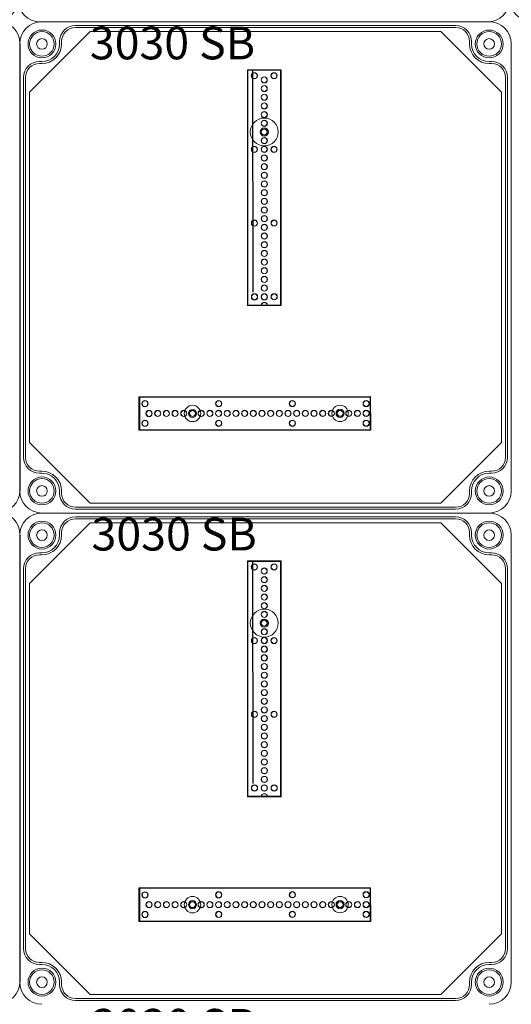
# Model space of a CAD drawing. Units: millimetres. Extents: x 2016 to 8110, y 547 to 3528.
# Drawn here: x 4866 to 5166, y 2125 to 2726 of the extents above; entities that cross this region are included whole.
import ezdxf

# ---------------------------------------------------------------- set-up
doc = ezdxf.new("R2010")
doc.units = ezdxf.units.MM
doc.linetypes.add('KÖZÉP2', pattern=[28.575, 19.05, -3.175, 3.175, -3.175])
for name, color, linetype, lineweight in [('Alaplap', 6, 'Continuous', 30), ('Doboz', 7, 'Continuous', 30), ('Keret', 7, 'Continuous', 40), ('Kötőanyag', 5, 'Continuous', 30), ('Sín', 1, 'Continuous', 30)]:
    doc.layers.add(name, color=color, linetype=linetype, lineweight=lineweight)
doc.layers.add('Szerkesztő', color=8, linetype='KÖZÉP2')
doc.styles.add('ROMANS', font='romans.shx', dxfattribs={"width": 0.8, "oblique": 15})

# ---------------------------------------------------------------- blocks, each defined once
blk = doc.blocks.new('A$C10D23C98')
at = {"layer": 'Doboz', "lineweight": 15}
blk.add_line((286.5, 0), (13.5, 0), dxfattribs=at)
for centre, start, end in [((13.5, 13.5), 180, 270), ((286.5, 13.5), 270, 0)]:
    blk.add_arc(centre, 13.5, start, end, dxfattribs=at)
at = {"layer": 'Keret', "color": 7, "linetype": 'Continuous', "lineweight": 15, "insert": (43.78, 30.46), "char_height": 20, "width": 245.4326, "attachment_point": 1, "style": 'ROMANS'}
blk.add_mtext('\\pi54.589;{\\fRomantic|b0|i0|c2|p2;PVT 3030 SB}', dxfattribs=at)

msp = doc.modelspace()

# ---------------------------------------------------------------- linework, layer by layer
for p, q in [((4865.75, 2711.32), (4865.75, 2438.32)), ((4865.75, 2411.32), (4865.75, 2138.32))]:
    msp.add_line(p, q)
at = {"layer": 'Alaplap', "lineweight": 15}
for p, q in [((4871.75, 2681.82), (4908.75, 2718.82)), ((4908.75, 2718.82), (5122.75, 2718.82)), ((5159.75, 2681.82), (5122.75, 2718.82)), ((4871.75, 2467.82), (4871.75, 2681.82)), ((5159.75, 2681.82), (5159.75, 2467.82)), ((4871.75, 2467.82), (4908.75, 2430.82)), ((5159.75, 2467.82), (5122.75, 2430.82)), ((5122.75, 2430.82), (4908.75, 2430.82)), ((4871.75, 2381.82), (4908.75, 2418.82)), ((4908.75, 2418.82), (5122.75, 2418.82)), ((5159.75, 2381.82), (5122.75, 2418.82)), ((4871.75, 2167.82), (4871.75, 2381.82)), ((5159.75, 2381.82), (5159.75, 2167.82)), ((4871.75, 2167.82), (4908.75, 2130.82)), ((5159.75, 2167.82), (5122.75, 2130.82)), ((5122.75, 2130.82), (4908.75, 2130.82))]:
    msp.add_line(p, q, dxfattribs=at)
at = {"layer": 'Doboz', "lineweight": 15}
for p, q in [((5152.25, 2724.82), (4879.25, 2724.82)), ((5131.75, 2722.52), (4899.75, 2722.52)), ((5131.75, 2721.32), (4899.75, 2721.32)), ((4890.05, 2711.32), (4890.05, 2712.82)), ((4891.25, 2711.32), (4891.25, 2712.82)), ((5140.25, 2711.32), (5140.25, 2712.82)), ((5141.45, 2711.32), (5141.45, 2712.82)), ((4865.75, 2438.66), (4865.75, 2711.66)), ((4865.75, 2438.66), (4865.75, 2711.66)), ((4865.75, 2438.32), (4865.75, 2711.32)), ((4865.75, 2438.32), (4865.75, 2711.32)), ((4865.75, 2438.32), (4865.75, 2711.32)), ((5165.75, 2438.32), (5165.75, 2711.32)), ((5165.75, 2438.32), (5165.75, 2711.32)), ((4879.25, 2700.52), (4877.75, 2700.52)), ((5152.25, 2700.52), (5153.75, 2700.52)), ((4879.25, 2699.32), (4877.75, 2699.32)), ((5152.25, 2699.32), (5153.75, 2699.32)), ((4868.05, 2690.82), (4868.05, 2458.82)), ((4869.25, 2690.82), (4869.25, 2458.82)), ((5162.25, 2458.82), (5162.25, 2690.82)), ((5163.45, 2690.82), (5163.45, 2458.82)), ((4879.25, 2450.32), (4877.75, 2450.32)), ((4879.25, 2449.12), (4877.75, 2449.12)), ((5152.25, 2450.32), (5153.75, 2450.32)), ((5152.25, 2449.12), (5153.75, 2449.12)), ((4890.05, 2438.32), (4890.05, 2436.82)), ((4891.25, 2438.32), (4891.25, 2436.82)), ((5140.25, 2438.32), (5140.25, 2436.82)), ((5141.45, 2438.32), (5141.45, 2436.82)), ((5152.25, 2424.82), (4879.25, 2424.82)), ((5152.25, 2424.82), (4879.25, 2424.82)), ((5131.75, 2428.32), (4899.75, 2428.32)), ((5131.75, 2427.12), (4899.75, 2427.12)), ((5131.75, 2422.52), (4899.75, 2422.52)), ((5131.75, 2421.32), (4899.75, 2421.32)), ((4865.75, 2138.66), (4865.75, 2411.66)), ((4865.75, 2138.66), (4865.75, 2411.66)), ((4890.05, 2411.32), (4890.05, 2412.82)), ((4891.25, 2411.32), (4891.25, 2412.82)), ((5140.25, 2411.32), (5140.25, 2412.82)), ((5141.45, 2411.32), (5141.45, 2412.82)), ((4865.75, 2138.32), (4865.75, 2411.32)), ((4865.75, 2138.32), (4865.75, 2411.32)), ((5165.75, 2138.32), (5165.75, 2411.32)), ((5165.75, 2138.32), (5165.75, 2411.32)), ((4879.25, 2400.52), (4877.75, 2400.52)), ((5152.25, 2400.52), (5153.75, 2400.52)), ((4879.25, 2399.32), (4877.75, 2399.32)), ((5152.25, 2399.32), (5153.75, 2399.32)), ((4868.05, 2390.82), (4868.05, 2158.82)), ((4869.25, 2390.82), (4869.25, 2158.82)), ((5162.25, 2158.82), (5162.25, 2390.82)), ((5163.45, 2390.82), (5163.45, 2158.82)), ((4879.25, 2150.32), (4877.75, 2150.32)), ((4879.25, 2149.12), (4877.75, 2149.12)), ((5152.25, 2150.32), (5153.75, 2150.32)), ((5152.25, 2149.12), (5153.75, 2149.12)), ((4890.05, 2138.32), (4890.05, 2136.82)), ((4891.25, 2138.32), (4891.25, 2136.82)), ((5140.25, 2138.32), (5140.25, 2136.82)), ((5141.45, 2138.32), (5141.45, 2136.82)), ((5131.75, 2128.32), (4899.75, 2128.32)), ((5131.75, 2127.12), (4899.75, 2127.12))]:
    msp.add_line(p, q, dxfattribs=at)
for centre, radius in [((4879.25, 2711.32), 8.5), ((4879.25, 2711.32), 7.5), ((5152.25, 2711.32), 8.5), ((5152.25, 2711.32), 7.5), ((4879.25, 2711.32), 3.25), ((5152.25, 2711.32), 3.25), ((4879.25, 2438.32), 8.5), ((4879.25, 2438.32), 7.5), ((4879.25, 2438.32), 3.25), ((5152.25, 2438.32), 8.5), ((5152.25, 2438.32), 7.5), ((5152.25, 2438.32), 3.25), ((4879.25, 2411.32), 8.5), ((4879.25, 2411.32), 7.5), ((5152.25, 2411.32), 8.5), ((5152.25, 2411.32), 7.5), ((4879.25, 2411.32), 3.25), ((5152.25, 2411.32), 3.25), ((4879.25, 2138.32), 8.5), ((4879.25, 2138.32), 7.5), ((4879.25, 2138.32), 3.25), ((5152.25, 2138.32), 8.5), ((5152.25, 2138.32), 7.5), ((5152.25, 2138.32), 3.25)]:
    msp.add_circle(centre, radius, dxfattribs=at)
for centre, radius, start, end in [((4852.25, 2711.66), 13.5, 0, 90), ((4879.25, 2711.32), 13.5, 90, 180), ((5152.25, 2711.32), 13.5, 0, 90), ((4899.75, 2712.82), 9.7, 90, 180), ((4899.75, 2712.82), 8.5, 90, 180), ((5131.75, 2712.82), 9.7, 0, 90), ((5131.75, 2712.82), 8.5, 0, 90), ((4879.25, 2711.32), 12, 270, 0), ((4879.25, 2711.32), 10.8, 270, 0), ((5152.25, 2711.32), 12, 180, 270), ((5152.25, 2711.32), 10.8, 180, 270), ((4877.75, 2690.82), 9.7, 90, 180), ((5153.75, 2690.82), 9.7, 0, 90), ((4877.75, 2690.82), 8.5, 90, 180), ((5153.75, 2690.82), 8.5, 0, 90), ((4877.75, 2458.82), 9.7, 180, 270), ((4877.75, 2458.82), 8.5, 180, 270), ((5153.75, 2458.82), 8.5, 270, 0), ((5153.75, 2458.82), 9.7, 270, 0), ((4879.25, 2438.32), 12, 0, 90), ((4879.25, 2438.32), 10.8, 0, 90), ((5152.25, 2438.32), 12, 90, 180), ((5152.25, 2438.32), 10.8, 90, 180), ((4852.25, 2438.66), 13.5, 270, 0), ((4879.25, 2438.32), 13.5, 180, 270), ((4899.75, 2436.82), 9.7, 180, 270), ((4899.75, 2436.82), 8.5, 180, 270), ((5131.75, 2436.82), 8.5, 270, 0), ((5131.75, 2436.82), 9.7, 270, 0), ((5152.25, 2438.32), 13.5, 270, 0), ((4852.25, 2411.66), 13.5, 0, 90), ((4879.25, 2411.32), 13.5, 90, 180), ((5152.25, 2411.32), 13.5, 0, 90), ((4899.75, 2412.82), 9.7, 90, 180), ((4899.75, 2412.82), 8.5, 90, 180), ((5131.75, 2412.82), 9.7, 0, 90), ((5131.75, 2412.82), 8.5, 0, 90), ((4879.25, 2411.32), 12, 270, 0), ((4879.25, 2411.32), 10.8, 270, 0), ((5152.25, 2411.32), 12, 180, 270), ((5152.25, 2411.32), 10.8, 180, 270), ((4877.75, 2390.82), 9.7, 90, 180), ((5153.75, 2390.82), 9.7, 0, 90), ((4877.75, 2390.82), 8.5, 90, 180), ((5153.75, 2390.82), 8.5, 0, 90), ((4877.75, 2158.82), 9.7, 180, 270), ((4877.75, 2158.82), 8.5, 180, 270), ((5153.75, 2158.82), 8.5, 270, 0), ((5153.75, 2158.82), 9.7, 270, 0), ((4879.25, 2138.32), 12, 0, 90), ((4879.25, 2138.32), 10.8, 0, 90), ((5152.25, 2138.32), 12, 90, 180), ((5152.25, 2138.32), 10.8, 90, 180), ((4852.25, 2138.66), 13.5, 270, 0), ((4879.25, 2138.32), 13.5, 180, 270), ((4899.75, 2136.82), 9.7, 180, 270), ((4899.75, 2136.82), 8.5, 180, 270), ((5131.75, 2136.82), 8.5, 270, 0), ((5131.75, 2136.82), 9.7, 270, 0), ((5152.25, 2138.32), 13.5, 270, 0)]:
    msp.add_arc(centre, radius, start, end, dxfattribs=at)
at = {"layer": 'Kötőanyag', "lineweight": 15}
for centre, radius in [((5014.95, 2657.56), 8.5), ((5014.95, 2657.56), 8.5), ((5014.95, 2657.56), 2.5), ((5014.95, 2657.56), 2.5), ((4971.15, 2485.62), 5), ((4971.15, 2485.62), 5), ((5061.25, 2485.66), 5), ((5061.25, 2485.66), 5), ((4971.15, 2485.62), 2.5), ((4971.15, 2485.62), 2.5), ((5061.25, 2485.66), 2.5), ((5061.25, 2485.66), 2.5), ((5014.95, 2357.56), 8.5), ((5014.95, 2357.56), 8.5), ((5014.95, 2357.56), 2.5), ((5014.95, 2357.56), 2.5), ((4971.15, 2185.62), 5), ((4971.15, 2185.62), 5), ((5061.25, 2185.66), 5), ((5061.25, 2185.66), 5), ((4971.15, 2185.62), 2.5), ((4971.15, 2185.62), 2.5), ((5061.25, 2185.66), 2.5), ((5061.25, 2185.66), 2.5)]:
    msp.add_circle(centre, radius, dxfattribs=at)
at = {"layer": 'Szerkesztő', "linetype": 'ByBlock'}
for p, q in [((5008.11, 2559.62), (5008.05, 2695.37)), ((5008.11, 2259.62), (5008.05, 2395.37))]:
    msp.add_line(p, q, dxfattribs=at)
at = {"layer": 'Sín', "lineweight": 15}
for p, q in [((5004.69, 2695.56), (5025.19, 2695.57)), ((5004.69, 2695.56), (5025.19, 2695.57)), ((5004.75, 2551.56), (5004.69, 2695.56)), ((5004.97, 2695.28), (5004.69, 2695.56)), ((5004.75, 2551.56), (5004.69, 2695.56)), ((5004.97, 2695.28), (5004.69, 2695.56)), ((5004.97, 2695.28), (5024.91, 2695.29)), ((5004.97, 2695.28), (5024.91, 2695.29)), ((5005.03, 2551.84), (5004.97, 2695.28)), ((5005.03, 2551.84), (5004.97, 2695.28)), ((5024.91, 2695.29), (5025.19, 2695.57)), ((5024.91, 2695.29), (5025.19, 2695.57)), ((5024.91, 2695.29), (5024.97, 2551.85)), ((5024.91, 2695.29), (5024.97, 2551.85)), ((5025.19, 2695.57), (5025.25, 2551.57)), ((5025.19, 2695.57), (5025.25, 2551.57)), ((5005.03, 2551.84), (5004.75, 2551.56)), ((5005.03, 2551.84), (5004.75, 2551.56)), ((5025.25, 2551.57), (5004.75, 2551.56)), ((5025.25, 2551.57), (5004.75, 2551.56)), ((5024.97, 2551.85), (5005.03, 2551.84)), ((5024.97, 2551.85), (5005.03, 2551.84)), ((5024.97, 2551.85), (5025.25, 2551.57)), ((5024.97, 2551.85), (5025.25, 2551.57)), ((4938.44, 2495.85), (5079.9, 2495.92)), ((4938.44, 2495.85), (5079.9, 2495.92)), ((4938.45, 2475.35), (4938.44, 2495.85)), ((4938.72, 2495.57), (4938.44, 2495.85)), ((4938.45, 2475.35), (4938.44, 2495.85)), ((4938.72, 2495.57), (4938.44, 2495.85)), ((4938.72, 2495.57), (4939, 2495.85)), ((4939, 2495.85), (4939.01, 2475.35)), ((5079.62, 2495.64), (5079.9, 2495.92)), ((5079.9, 2495.92), (5079.91, 2475.42)), ((4938.72, 2495.57), (5079.62, 2495.64)), ((4938.72, 2495.57), (5079.62, 2495.64)), ((4938.73, 2475.63), (4938.72, 2495.57)), ((4938.73, 2475.63), (4938.72, 2495.57)), ((4938.72, 2495.57), (4938.73, 2475.63)), ((5079.62, 2495.64), (5079.63, 2475.69)), ((4938.73, 2475.63), (4938.45, 2475.35)), ((4938.73, 2475.63), (4938.45, 2475.35)), ((5079.91, 2475.42), (4938.45, 2475.35)), ((5079.91, 2475.42), (4938.45, 2475.35)), ((5079.63, 2475.69), (4938.73, 2475.63)), ((5079.63, 2475.69), (4938.73, 2475.63)), ((4938.73, 2475.63), (4939.01, 2475.35)), ((5079.63, 2475.69), (5079.91, 2475.42)), ((5004.69, 2395.56), (5025.19, 2395.57)), ((5004.69, 2395.56), (5025.19, 2395.57)), ((5004.75, 2251.56), (5004.69, 2395.56)), ((5004.97, 2395.28), (5004.69, 2395.56)), ((5004.75, 2251.56), (5004.69, 2395.56)), ((5004.97, 2395.28), (5004.69, 2395.56)), ((5004.97, 2395.28), (5024.91, 2395.29)), ((5004.97, 2395.28), (5024.91, 2395.29)), ((5005.03, 2251.84), (5004.97, 2395.28)), ((5005.03, 2251.84), (5004.97, 2395.28)), ((5024.91, 2395.29), (5025.19, 2395.57)), ((5024.91, 2395.29), (5025.19, 2395.57)), ((5024.91, 2395.29), (5024.97, 2251.85)), ((5024.91, 2395.29), (5024.97, 2251.85)), ((5025.19, 2395.57), (5025.25, 2251.57)), ((5025.19, 2395.57), (5025.25, 2251.57)), ((5005.03, 2251.84), (5004.75, 2251.56)), ((5005.03, 2251.84), (5004.75, 2251.56)), ((5025.25, 2251.57), (5004.75, 2251.56)), ((5025.25, 2251.57), (5004.75, 2251.56)), ((5024.97, 2251.85), (5005.03, 2251.84)), ((5024.97, 2251.85), (5005.03, 2251.84)), ((5024.97, 2251.85), (5025.25, 2251.57)), ((5024.97, 2251.85), (5025.25, 2251.57)), ((4938.44, 2195.85), (5079.9, 2195.92)), ((4938.44, 2195.85), (5079.9, 2195.92)), ((4938.45, 2175.35), (4938.44, 2195.85)), ((4938.72, 2195.57), (4938.44, 2195.85)), ((4938.45, 2175.35), (4938.44, 2195.85)), ((4938.72, 2195.57), (4938.44, 2195.85)), ((4938.72, 2195.57), (4939, 2195.85)), ((4938.72, 2195.57), (5079.62, 2195.64)), ((4938.72, 2195.57), (5079.62, 2195.64)), ((4938.73, 2175.63), (4938.72, 2195.57)), ((4938.73, 2175.63), (4938.72, 2195.57)), ((4938.72, 2195.57), (4938.73, 2175.63)), ((4939, 2195.85), (4939.01, 2175.35)), ((5079.62, 2195.64), (5079.9, 2195.92)), ((5079.62, 2195.64), (5079.63, 2175.69)), ((5079.9, 2195.92), (5079.91, 2175.42)), ((4938.73, 2175.63), (4938.45, 2175.35)), ((4938.73, 2175.63), (4938.45, 2175.35)), ((5079.91, 2175.42), (4938.45, 2175.35)), ((5079.91, 2175.42), (4938.45, 2175.35)), ((5079.63, 2175.69), (4938.73, 2175.63)), ((5079.63, 2175.69), (4938.73, 2175.63)), ((4938.73, 2175.63), (4939.01, 2175.35)), ((5079.63, 2175.69), (5079.91, 2175.42))]:
    msp.add_line(p, q, dxfattribs=at)
for centre, radius in [((5008.94, 2691.86), 1.89), ((5008.94, 2691.86), 1.89), ((5008.94, 2691.86), 1.75), ((5008.94, 2691.86), 1.75), ((5014.94, 2689.36), 1.89), ((5014.94, 2689.36), 1.89), ((5014.94, 2689.36), 1.78), ((5014.94, 2689.36), 1.78), ((5020.94, 2691.87), 1.89), ((5020.94, 2691.87), 1.89), ((5020.94, 2691.87), 1.75), ((5020.94, 2691.87), 1.75), ((5014.94, 2684.06), 1.89), ((5014.94, 2684.06), 1.89), ((5014.94, 2684.06), 1.78), ((5014.94, 2684.06), 1.78), ((5014.95, 2678.76), 1.89), ((5014.95, 2678.76), 1.89), ((5014.95, 2678.76), 1.78), ((5014.95, 2678.76), 1.78), ((5014.95, 2673.46), 1.89), ((5014.95, 2673.46), 1.89), ((5014.95, 2668.16), 1.89), ((5014.95, 2668.16), 1.89), ((5014.95, 2673.46), 1.78), ((5014.95, 2673.46), 1.78), ((5014.95, 2662.86), 1.89), ((5014.95, 2662.86), 1.89), ((5014.95, 2668.16), 1.78), ((5014.95, 2668.16), 1.78), ((5014.95, 2662.86), 1.78), ((5014.95, 2662.86), 1.78), ((5014.95, 2657.56), 1.89), ((5014.95, 2657.56), 1.89), ((5014.95, 2657.56), 1.78), ((5014.95, 2657.56), 1.78), ((5014.96, 2652.26), 1.89), ((5014.96, 2652.26), 1.89), ((5014.96, 2652.26), 1.78), ((5014.96, 2652.26), 1.78), ((5008.96, 2646.86), 1.89), ((5008.96, 2646.86), 1.89), ((5008.96, 2646.86), 1.75), ((5008.96, 2646.86), 1.75), ((5014.96, 2646.96), 1.89), ((5014.96, 2646.96), 1.89), ((5014.96, 2646.96), 1.78), ((5014.96, 2646.96), 1.78), ((5020.96, 2646.87), 1.89), ((5020.96, 2646.87), 1.89), ((5020.96, 2646.87), 1.75), ((5020.96, 2646.87), 1.75), ((5014.96, 2641.66), 1.89), ((5014.96, 2641.66), 1.89), ((5014.96, 2641.66), 1.78), ((5014.96, 2641.66), 1.78), ((5014.96, 2636.36), 1.89), ((5014.96, 2636.36), 1.89), ((5014.96, 2636.36), 1.78), ((5014.96, 2636.36), 1.78), ((5014.97, 2631.06), 1.89), ((5014.97, 2631.06), 1.89), ((5014.97, 2631.06), 1.78), ((5014.97, 2631.06), 1.78), ((5014.97, 2625.76), 1.89), ((5014.97, 2625.76), 1.89), ((5014.97, 2620.46), 1.89), ((5014.97, 2620.46), 1.89), ((5014.97, 2625.76), 1.78), ((5014.97, 2625.76), 1.78), ((5014.97, 2620.46), 1.78), ((5014.97, 2620.46), 1.78), ((5014.97, 2615.16), 1.89), ((5014.97, 2615.16), 1.89), ((5014.97, 2615.16), 1.78), ((5014.97, 2615.16), 1.78), ((5014.98, 2609.86), 1.89), ((5014.98, 2609.86), 1.89), ((5014.98, 2609.86), 1.78), ((5014.98, 2609.86), 1.78), ((5014.98, 2604.56), 1.89), ((5014.98, 2604.56), 1.89), ((5014.98, 2604.56), 1.78), ((5014.98, 2604.56), 1.78), ((5008.98, 2601.86), 1.89), ((5008.98, 2601.86), 1.89), ((5008.98, 2601.86), 1.75), ((5008.98, 2601.86), 1.75), ((5014.98, 2599.26), 1.89), ((5014.98, 2599.26), 1.89), ((5014.98, 2599.26), 1.78), ((5014.98, 2599.26), 1.78), ((5020.98, 2601.87), 1.89), ((5020.98, 2601.87), 1.89), ((5020.98, 2601.87), 1.75), ((5020.98, 2601.87), 1.75), ((5014.98, 2593.96), 1.89), ((5014.98, 2593.96), 1.89), ((5014.98, 2593.96), 1.78), ((5014.98, 2593.96), 1.78), ((5014.99, 2588.66), 1.89), ((5014.99, 2588.66), 1.89), ((5014.99, 2588.66), 1.78), ((5014.99, 2588.66), 1.78), ((5014.99, 2583.36), 1.89), ((5014.99, 2583.36), 1.89), ((5014.99, 2578.06), 1.89), ((5014.99, 2578.06), 1.89), ((5014.99, 2583.36), 1.78), ((5014.99, 2583.36), 1.78), ((5014.99, 2578.06), 1.78), ((5014.99, 2578.06), 1.78), ((5014.99, 2572.76), 1.89), ((5014.99, 2572.76), 1.89), ((5014.99, 2572.76), 1.78), ((5014.99, 2572.76), 1.78), ((5015, 2567.46), 1.89), ((5015, 2567.46), 1.89), ((5015, 2567.46), 1.78), ((5015, 2567.46), 1.78), ((5015, 2562.16), 1.89), ((5015, 2562.16), 1.89), ((5015, 2562.16), 1.78), ((5015, 2562.16), 1.78), ((5009, 2556.86), 1.89), ((5009, 2556.86), 1.89), ((5009, 2556.86), 1.75), ((5009, 2556.86), 1.75), ((5015, 2556.86), 1.89), ((5015, 2556.86), 1.89), ((5015, 2556.86), 1.78), ((5015, 2556.86), 1.78), ((5021, 2556.87), 1.89), ((5021, 2556.87), 1.89), ((5021, 2556.87), 1.75), ((5021, 2556.87), 1.75), ((4942.15, 2491.6), 1.89), ((4942.15, 2491.6), 1.89), ((4942.15, 2491.6), 1.75), ((4942.15, 2491.6), 1.75), ((4987.15, 2491.62), 1.89), ((4987.15, 2491.62), 1.89), ((4987.15, 2491.62), 1.75), ((4987.15, 2491.62), 1.75), ((5032.15, 2491.64), 1.89), ((5032.15, 2491.64), 1.89), ((5032.15, 2491.64), 1.75), ((5032.15, 2491.64), 1.75), ((5077.15, 2491.66), 1.89), ((5077.15, 2491.66), 1.89), ((5077.15, 2491.66), 1.75), ((5077.15, 2491.66), 1.75), ((4944.65, 2485.6), 1.89), ((4944.65, 2485.6), 1.89), ((4944.65, 2485.6), 1.78), ((4944.65, 2485.6), 1.78), ((4949.95, 2485.61), 1.89), ((4949.95, 2485.61), 1.89), ((4949.95, 2485.61), 1.78), ((4949.95, 2485.61), 1.78), ((4955.25, 2485.61), 1.89), ((4955.25, 2485.61), 1.89), ((4955.25, 2485.61), 1.78), ((4955.25, 2485.61), 1.78), ((4960.55, 2485.61), 1.89), ((4960.55, 2485.61), 1.89), ((4960.55, 2485.61), 1.78), ((4960.55, 2485.61), 1.78), ((4965.85, 2485.61), 1.89), ((4965.85, 2485.61), 1.89), ((4965.85, 2485.61), 1.78), ((4965.85, 2485.61), 1.78), ((4971.15, 2485.62), 1.89), ((4971.15, 2485.62), 1.89), ((4971.15, 2485.62), 1.78), ((4971.15, 2485.62), 1.78), ((4976.45, 2485.62), 1.89), ((4976.45, 2485.62), 1.89), ((4976.45, 2485.62), 1.78), ((4976.45, 2485.62), 1.78), ((4981.75, 2485.62), 1.89), ((4981.75, 2485.62), 1.89), ((4981.75, 2485.62), 1.78), ((4981.75, 2485.62), 1.78), ((4987.05, 2485.62), 1.89), ((4987.05, 2485.62), 1.89), ((4987.05, 2485.62), 1.78), ((4987.05, 2485.62), 1.78), ((4992.35, 2485.63), 1.89), ((4992.35, 2485.63), 1.89), ((4992.35, 2485.63), 1.78), ((4992.35, 2485.63), 1.78), ((4997.65, 2485.63), 1.89), ((4997.65, 2485.63), 1.89), ((4997.65, 2485.63), 1.78), ((4997.65, 2485.63), 1.78), ((5002.95, 2485.63), 1.89), ((5002.95, 2485.63), 1.89), ((5002.95, 2485.63), 1.78), ((5002.95, 2485.63), 1.78), ((5008.25, 2485.63), 1.89), ((5008.25, 2485.63), 1.89), ((5008.25, 2485.63), 1.78), ((5008.25, 2485.63), 1.78), ((5013.55, 2485.64), 1.89), ((5013.55, 2485.64), 1.89), ((5013.55, 2485.64), 1.78), ((5013.55, 2485.64), 1.78), ((5018.85, 2485.64), 1.89), ((5018.85, 2485.64), 1.89), ((5018.85, 2485.64), 1.78), ((5018.85, 2485.64), 1.78), ((5024.15, 2485.64), 1.89), ((5024.15, 2485.64), 1.89), ((5024.15, 2485.64), 1.78), ((5024.15, 2485.64), 1.78), ((5029.45, 2485.64), 1.89), ((5029.45, 2485.64), 1.89), ((5029.45, 2485.64), 1.78), ((5029.45, 2485.64), 1.78), ((5034.75, 2485.65), 1.89), ((5034.75, 2485.65), 1.89), ((5034.75, 2485.65), 1.78), ((5034.75, 2485.65), 1.78), ((5040.05, 2485.65), 1.89), ((5040.05, 2485.65), 1.89), ((5040.05, 2485.65), 1.78), ((5040.05, 2485.65), 1.78), ((5045.35, 2485.65), 1.89), ((5045.35, 2485.65), 1.89), ((5045.35, 2485.65), 1.78), ((5045.35, 2485.65), 1.78), ((5050.65, 2485.65), 1.89), ((5050.65, 2485.65), 1.89), ((5050.65, 2485.65), 1.78), ((5050.65, 2485.65), 1.78), ((5055.95, 2485.65), 1.89), ((5055.95, 2485.65), 1.89), ((5055.95, 2485.65), 1.78), ((5055.95, 2485.65), 1.78), ((5061.25, 2485.66), 1.89), ((5061.25, 2485.66), 1.89), ((5061.25, 2485.66), 1.78), ((5061.25, 2485.66), 1.78), ((5066.55, 2485.66), 1.89), ((5066.55, 2485.66), 1.89), ((5066.55, 2485.66), 1.78), ((5066.55, 2485.66), 1.78), ((5071.85, 2485.66), 1.89), ((5071.85, 2485.66), 1.89), ((5071.85, 2485.66), 1.78), ((5071.85, 2485.66), 1.78), ((5077.15, 2485.66), 1.89), ((5077.15, 2485.66), 1.89), ((5077.15, 2485.66), 1.78), ((5077.15, 2485.66), 1.78), ((4942.15, 2479.6), 1.89), ((4942.15, 2479.6), 1.89), ((4942.15, 2479.6), 1.75), ((4942.15, 2479.6), 1.75), ((4987.15, 2479.62), 1.89), ((4987.15, 2479.62), 1.89), ((4987.15, 2479.62), 1.75), ((4987.15, 2479.62), 1.75), ((5032.15, 2479.64), 1.89), ((5032.15, 2479.64), 1.89), ((5032.15, 2479.64), 1.75), ((5032.15, 2479.64), 1.75), ((5077.15, 2479.66), 1.89), ((5077.15, 2479.66), 1.89), ((5077.15, 2479.66), 1.75), ((5077.15, 2479.66), 1.75), ((5008.94, 2391.86), 1.89), ((5008.94, 2391.86), 1.89), ((5008.94, 2391.86), 1.75), ((5008.94, 2391.86), 1.75), ((5020.94, 2391.87), 1.89), ((5020.94, 2391.87), 1.89), ((5020.94, 2391.87), 1.75), ((5020.94, 2391.87), 1.75), ((5014.94, 2389.36), 1.89), ((5014.94, 2389.36), 1.89), ((5014.94, 2389.36), 1.78), ((5014.94, 2389.36), 1.78), ((5014.94, 2384.06), 1.89), ((5014.94, 2384.06), 1.89), ((5014.94, 2384.06), 1.78), ((5014.94, 2384.06), 1.78), ((5014.95, 2378.76), 1.89), ((5014.95, 2378.76), 1.89), ((5014.95, 2378.76), 1.78), ((5014.95, 2378.76), 1.78), ((5014.95, 2373.46), 1.89), ((5014.95, 2373.46), 1.89), ((5014.95, 2368.16), 1.89), ((5014.95, 2368.16), 1.89), ((5014.95, 2373.46), 1.78), ((5014.95, 2373.46), 1.78), ((5014.95, 2368.16), 1.78), ((5014.95, 2368.16), 1.78), ((5014.95, 2362.86), 1.89), ((5014.95, 2362.86), 1.89), ((5014.95, 2362.86), 1.78), ((5014.95, 2362.86), 1.78), ((5014.95, 2357.56), 1.89), ((5014.95, 2357.56), 1.89), ((5014.95, 2357.56), 1.78), ((5014.95, 2357.56), 1.78), ((5014.96, 2352.26), 1.89), ((5014.96, 2352.26), 1.89), ((5014.96, 2352.26), 1.78), ((5014.96, 2352.26), 1.78), ((5008.96, 2346.86), 1.89), ((5008.96, 2346.86), 1.89), ((5008.96, 2346.86), 1.75), ((5008.96, 2346.86), 1.75), ((5014.96, 2346.96), 1.89), ((5014.96, 2346.96), 1.89), ((5014.96, 2346.96), 1.78), ((5014.96, 2346.96), 1.78), ((5020.96, 2346.87), 1.89), ((5020.96, 2346.87), 1.89), ((5020.96, 2346.87), 1.75), ((5020.96, 2346.87), 1.75), ((5014.96, 2341.66), 1.89), ((5014.96, 2341.66), 1.89), ((5014.96, 2341.66), 1.78), ((5014.96, 2341.66), 1.78), ((5014.96, 2336.36), 1.89), ((5014.96, 2336.36), 1.89), ((5014.96, 2336.36), 1.78), ((5014.96, 2336.36), 1.78), ((5014.97, 2331.06), 1.89), ((5014.97, 2331.06), 1.89), ((5014.97, 2325.76), 1.89), ((5014.97, 2325.76), 1.89), ((5014.97, 2331.06), 1.78), ((5014.97, 2331.06), 1.78), ((5014.97, 2325.76), 1.78), ((5014.97, 2325.76), 1.78), ((5014.97, 2320.46), 1.89), ((5014.97, 2320.46), 1.89), ((5014.97, 2320.46), 1.78), ((5014.97, 2320.46), 1.78), ((5014.97, 2315.16), 1.89), ((5014.97, 2315.16), 1.89), ((5014.97, 2315.16), 1.78), ((5014.97, 2315.16), 1.78), ((5014.98, 2309.86), 1.89), ((5014.98, 2309.86), 1.89), ((5014.98, 2309.86), 1.78), ((5014.98, 2309.86), 1.78), ((5008.98, 2301.86), 1.89), ((5008.98, 2301.86), 1.89), ((5008.98, 2301.86), 1.75), ((5008.98, 2301.86), 1.75), ((5014.98, 2304.56), 1.89), ((5014.98, 2304.56), 1.89), ((5014.98, 2304.56), 1.78), ((5014.98, 2304.56), 1.78), ((5020.98, 2301.87), 1.89), ((5020.98, 2301.87), 1.89), ((5020.98, 2301.87), 1.75), ((5020.98, 2301.87), 1.75), ((5014.98, 2299.26), 1.89), ((5014.98, 2299.26), 1.89), ((5014.98, 2299.26), 1.78), ((5014.98, 2299.26), 1.78), ((5014.98, 2293.96), 1.89), ((5014.98, 2293.96), 1.89), ((5014.98, 2293.96), 1.78), ((5014.98, 2293.96), 1.78), ((5014.99, 2288.66), 1.89), ((5014.99, 2288.66), 1.89), ((5014.99, 2283.36), 1.89), ((5014.99, 2283.36), 1.89), ((5014.99, 2288.66), 1.78), ((5014.99, 2288.66), 1.78), ((5014.99, 2278.06), 1.89), ((5014.99, 2278.06), 1.89), ((5014.99, 2283.36), 1.78), ((5014.99, 2283.36), 1.78), ((5014.99, 2278.06), 1.78), ((5014.99, 2278.06), 1.78), ((5014.99, 2272.76), 1.89), ((5014.99, 2272.76), 1.89), ((5014.99, 2272.76), 1.78), ((5014.99, 2272.76), 1.78), ((5015, 2267.46), 1.89), ((5015, 2267.46), 1.89), ((5015, 2267.46), 1.78), ((5015, 2267.46), 1.78), ((5015, 2262.16), 1.89), ((5015, 2262.16), 1.89), ((5015, 2262.16), 1.78), ((5015, 2262.16), 1.78), ((5009, 2256.86), 1.89), ((5009, 2256.86), 1.89), ((5009, 2256.86), 1.75), ((5009, 2256.86), 1.75), ((5015, 2256.86), 1.89), ((5015, 2256.86), 1.89), ((5015, 2256.86), 1.78), ((5015, 2256.86), 1.78), ((5021, 2256.87), 1.89), ((5021, 2256.87), 1.89), ((5021, 2256.87), 1.75), ((5021, 2256.87), 1.75), ((4942.15, 2191.6), 1.89), ((4942.15, 2191.6), 1.89), ((4942.15, 2191.6), 1.75), ((4942.15, 2191.6), 1.75), ((4987.15, 2191.62), 1.89), ((4987.15, 2191.62), 1.89), ((4987.15, 2191.62), 1.75), ((4987.15, 2191.62), 1.75), ((5032.15, 2191.64), 1.89), ((5032.15, 2191.64), 1.89), ((5032.15, 2191.64), 1.75), ((5032.15, 2191.64), 1.75), ((5077.15, 2191.66), 1.89), ((5077.15, 2191.66), 1.89), ((5077.15, 2191.66), 1.75), ((5077.15, 2191.66), 1.75), ((4944.65, 2185.6), 1.89), ((4944.65, 2185.6), 1.89), ((4944.65, 2185.6), 1.78), ((4944.65, 2185.6), 1.78), ((4949.95, 2185.61), 1.89), ((4949.95, 2185.61), 1.89), ((4949.95, 2185.61), 1.78), ((4949.95, 2185.61), 1.78), ((4955.25, 2185.61), 1.89), ((4955.25, 2185.61), 1.89), ((4955.25, 2185.61), 1.78), ((4955.25, 2185.61), 1.78), ((4960.55, 2185.61), 1.89), ((4960.55, 2185.61), 1.89), ((4960.55, 2185.61), 1.78), ((4960.55, 2185.61), 1.78), ((4965.85, 2185.61), 1.89), ((4965.85, 2185.61), 1.89), ((4965.85, 2185.61), 1.78), ((4965.85, 2185.61), 1.78), ((4971.15, 2185.62), 1.89), ((4971.15, 2185.62), 1.89), ((4971.15, 2185.62), 1.78), ((4971.15, 2185.62), 1.78), ((4976.45, 2185.62), 1.89), ((4976.45, 2185.62), 1.89), ((4976.45, 2185.62), 1.78), ((4976.45, 2185.62), 1.78), ((4981.75, 2185.62), 1.89), ((4981.75, 2185.62), 1.89), ((4981.75, 2185.62), 1.78), ((4981.75, 2185.62), 1.78), ((4987.05, 2185.62), 1.89), ((4987.05, 2185.62), 1.89), ((4987.05, 2185.62), 1.78), ((4987.05, 2185.62), 1.78), ((4992.35, 2185.63), 1.89), ((4992.35, 2185.63), 1.89), ((4992.35, 2185.63), 1.78), ((4992.35, 2185.63), 1.78), ((4997.65, 2185.63), 1.89), ((4997.65, 2185.63), 1.89), ((4997.65, 2185.63), 1.78), ((4997.65, 2185.63), 1.78), ((5002.95, 2185.63), 1.89), ((5002.95, 2185.63), 1.89), ((5002.95, 2185.63), 1.78), ((5002.95, 2185.63), 1.78), ((5008.25, 2185.63), 1.89), ((5008.25, 2185.63), 1.89), ((5008.25, 2185.63), 1.78), ((5008.25, 2185.63), 1.78), ((5013.55, 2185.64), 1.89), ((5013.55, 2185.64), 1.89), ((5013.55, 2185.64), 1.78), ((5013.55, 2185.64), 1.78), ((5018.85, 2185.64), 1.89), ((5018.85, 2185.64), 1.89), ((5018.85, 2185.64), 1.78), ((5018.85, 2185.64), 1.78), ((5024.15, 2185.64), 1.89), ((5024.15, 2185.64), 1.89), ((5024.15, 2185.64), 1.78), ((5024.15, 2185.64), 1.78), ((5029.45, 2185.64), 1.89), ((5029.45, 2185.64), 1.89), ((5029.45, 2185.64), 1.78), ((5029.45, 2185.64), 1.78), ((5034.75, 2185.65), 1.89), ((5034.75, 2185.65), 1.89), ((5034.75, 2185.65), 1.78), ((5034.75, 2185.65), 1.78), ((5040.05, 2185.65), 1.89), ((5040.05, 2185.65), 1.89), ((5040.05, 2185.65), 1.78), ((5040.05, 2185.65), 1.78), ((5045.35, 2185.65), 1.89), ((5045.35, 2185.65), 1.89), ((5045.35, 2185.65), 1.78), ((5045.35, 2185.65), 1.78), ((5050.65, 2185.65), 1.89), ((5050.65, 2185.65), 1.89), ((5050.65, 2185.65), 1.78), ((5050.65, 2185.65), 1.78), ((5055.95, 2185.65), 1.89), ((5055.95, 2185.65), 1.89), ((5055.95, 2185.65), 1.78), ((5055.95, 2185.65), 1.78), ((5061.25, 2185.66), 1.89), ((5061.25, 2185.66), 1.89), ((5061.25, 2185.66), 1.78), ((5061.25, 2185.66), 1.78), ((5066.55, 2185.66), 1.89), ((5066.55, 2185.66), 1.89), ((5066.55, 2185.66), 1.78), ((5066.55, 2185.66), 1.78), ((5071.85, 2185.66), 1.89), ((5071.85, 2185.66), 1.89), ((5071.85, 2185.66), 1.78), ((5071.85, 2185.66), 1.78), ((5077.15, 2185.66), 1.89), ((5077.15, 2185.66), 1.89), ((5077.15, 2185.66), 1.78), ((5077.15, 2185.66), 1.78), ((4942.15, 2179.6), 1.89), ((4942.15, 2179.6), 1.89), ((4942.15, 2179.6), 1.75), ((4942.15, 2179.6), 1.75), ((4987.15, 2179.62), 1.89), ((4987.15, 2179.62), 1.89), ((4987.15, 2179.62), 1.75), ((4987.15, 2179.62), 1.75), ((5032.15, 2179.64), 1.89), ((5032.15, 2179.64), 1.89), ((5032.15, 2179.64), 1.75), ((5032.15, 2179.64), 1.75), ((5077.15, 2179.66), 1.89), ((5077.15, 2179.66), 1.89), ((5077.15, 2179.66), 1.75), ((5077.15, 2179.66), 1.75)]:
    msp.add_circle(centre, radius, dxfattribs=at)
for centre, radius in [((5015, 2551.56), 1.89), ((5015, 2551.56), 1.89), ((5015, 2551.56), 1.78), ((5015, 2551.56), 1.78), ((5015, 2251.56), 1.89), ((5015, 2251.56), 1.89), ((5015, 2251.56), 1.78), ((5015, 2251.56), 1.78)]:
    msp.add_arc(centre, radius, 0.0259, 180.0259, dxfattribs=at)

# ---------------------------------------------------------------- block references
for p in [(4564.72, 2725.12), (5164.72, 2725.12), (4264.72, 2724.78), (4864.72, 2724.78)]:
    msp.add_blockref('A$C10D23C98', p)

# ---------------------------------------------------------------- texts
at = {"layer": 'Keret', "color": 7, "linetype": 'Continuous', "lineweight": 15, "char_height": 20, "width": 245.4326, "attachment_point": 1, "style": 'ROMANS'}
for insert in [(4309.53, 2455.27), (4609.53, 2455.61), (4909.53, 2455.27), (4309.53, 2155.27), (4609.53, 2155.61), (4909.53, 2155.27)]:
    msp.add_mtext('\\pi54.589;{\\fRomantic|b0|i0|c2|p2;PVT 3030 SB}', dxfattribs=dict(at, insert=insert))

doc.saveas('drawing.dxf')
